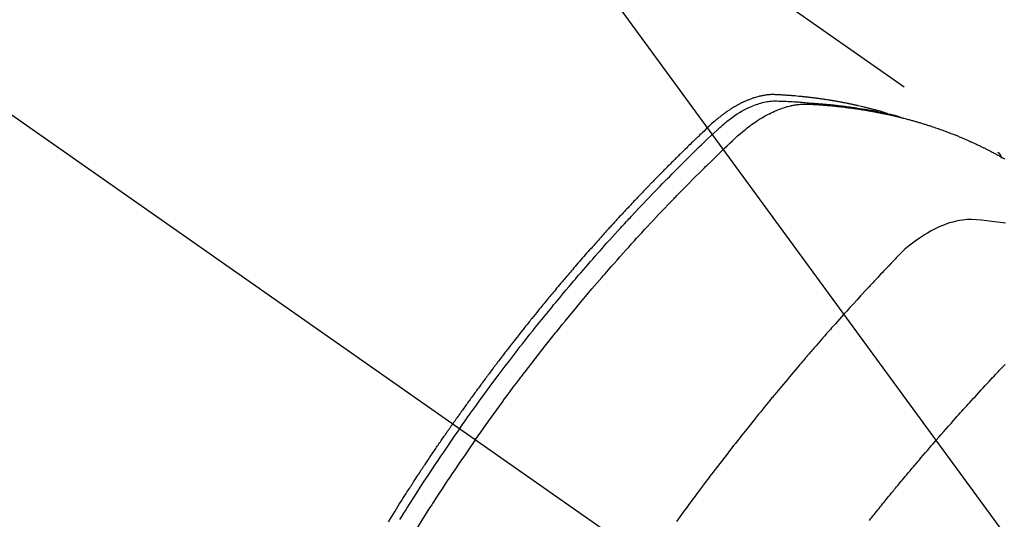
# Model space of a CAD drawing. Extents: x 55896 to 82369, y -13 to 8857.
# Drawn here: x 73508 to 73550, y 6793 to 6814 of the extents above; entities that cross this region are included whole.
import ezdxf

# ---------------------------------------------------------------- set-up
doc = ezdxf.new("R2010")
doc.units = 0
doc.header["$LTSCALE"] = 50
doc.header["$MEASUREMENT"] = 0
doc.linetypes.add('CENTER2', pattern=[1.125, 0.75, -0.125, 0.125, -0.125])
doc.linetypes.add('HIDDEN', pattern=[0.375, 0.25, -0.125])
doc.layers.get('0').update_dxf_attribs({"linetype": 'CONTINUOUS'})
doc.layers.add('150-機器', color=8, linetype='CONTINUOUS')
doc.layers.add('160-文字', color=254, linetype='CONTINUOUS')
doc.styles.add('KH001', font='txt')
doc.dimstyles.new('KH1xx030', dxfattribs={"dimscale": 30, "dimtxt": 2, "dimasz": 0.6, "dimexe": 0.3, "dimexo": 1.2, "dimgap": 0.5, "dimtad": 3, "dimdec": 1, "dimdsep": 46, "dimlunit": 6, "dimtxsty": 'KH001', "dimblk": 'DOT', "dimcen": 1, "dimdle": 1, "dimclrd": 256, "dimclre": 256, "dimclrt": 256, "dimadec": 0, "dimazin": 0, "dimtfac": 1, "dimtdec": 1, "dimtix": 1, "dimtmove": 2, "dimatfit": 3, "dimldrblk": 'CLOSEDBLANK', "dimfxl": 1, "dimtolj": 1, "dimtzin": 0, "dimlwd": -1, "dimlwe": -1, "dimarcsym": 0})

# ---------------------------------------------------------------- blocks, each defined once
blk = doc.blocks.new('F402_H')
at = {"layer": '150-機器', "color": 13, "linetype": 'CENTER2'}
blk.add_line((0, 0), (244.018, -170.863), dxfattribs=at)
at = {"layer": '150-機器', "color": 13, "linetype": 'HIDDEN'}
blk.add_line((167.274, -89.124), (227.617, -131.376), dxfattribs=at)
for points in [[(222.87, -129.707), (222.806, -129.686), (222.741, -129.666), (222.677, -129.646), (222.612, -129.626), (222.558, -129.611), (222.503, -129.595), (222.448, -129.58), (222.393, -129.566), (222.37, -129.559), (222.347, -129.553), (222.325, -129.547), (222.302, -129.541), (222.265, -129.531), (222.228, -129.522), (222.192, -129.512), (222.155, -129.502), (222.123, -129.494), (222.09, -129.486), (222.058, -129.477), (222.026, -129.469), (221.989, -129.46), (221.951, -129.451), (221.914, -129.442), (221.877, -129.433), (221.812, -129.418), (221.747, -129.402), (221.682, -129.387), (221.617, -129.372), (221.589, -129.365), (221.561, -129.359), (221.533, -129.353), (221.505, -129.347), (221.477, -129.341), (221.449, -129.335), (221.42, -129.328), (221.392, -129.322), (221.364, -129.317), (221.335, -129.311), (221.307, -129.305), (221.278, -129.299), (221.259, -129.295), (221.241, -129.291), (221.222, -129.287), (221.203, -129.283), (221.165, -129.275), (221.128, -129.268), (221.09, -129.261), (221.052, -129.254), (221.023, -129.248), (220.995, -129.242), (220.966, -129.236), (220.938, -129.231), (220.899, -129.224), (220.861, -129.217), (220.823, -129.21), (220.785, -129.203), (220.757, -129.198), (220.728, -129.193), (220.699, -129.188), (220.671, -129.183), (220.642, -129.178), (220.613, -129.173), (220.584, -129.168), (220.555, -129.163), (220.536, -129.16), (220.517, -129.156), (220.497, -129.153), (220.478, -129.15), (220.459, -129.147), (220.44, -129.144), (220.42, -129.141), (220.401, -129.138), (220.353, -129.13), (220.305, -129.122), (220.257, -129.115), (220.208, -129.107), (220.17, -129.101), (220.131, -129.096), (220.092, -129.09), (220.054, -129.084), (220.015, -129.079), (219.976, -129.073), (219.937, -129.068), (219.897, -129.062), (219.873, -129.059), (219.849, -129.056), (219.824, -129.053), (219.8, -129.05), (219.756, -129.045), (219.712, -129.039), (219.668, -129.034), (219.624, -129.028), (219.585, -129.024), (219.546, -129.019), (219.506, -129.014), (219.467, -129.009), (219.438, -129.006), (219.408, -129.003), (219.379, -129), (219.349, -128.997), (219.32, -128.993), (219.29, -128.99), (219.26, -128.987), (219.23, -128.984), (219.211, -128.982), (219.191, -128.98), (219.171, -128.978), (219.152, -128.976), (219.072, -128.969), (218.993, -128.961), (218.913, -128.954), (218.834, -128.947), (218.804, -128.945), (218.774, -128.943), (218.744, -128.94), (218.715, -128.938), (218.685, -128.936), (218.655, -128.933), (218.625, -128.931), (218.595, -128.928), (218.575, -128.927), (218.555, -128.926), (218.535, -128.924), (218.514, -128.923), (218.464, -128.92), (218.414, -128.917), (218.364, -128.914), (218.314, -128.911), (218.263, -128.908), (218.213, -128.905), (218.163, -128.902), (218.112, -128.9), (218.071, -128.898), (218.03, -128.896), (217.989, -128.895), (217.947, -128.895), (217.907, -128.896), (217.866, -128.897), (217.825, -128.9), (217.785, -128.903), (217.746, -128.907), (217.707, -128.911), (217.668, -128.916), (217.63, -128.921), (217.59, -128.927), (217.55, -128.934), (217.51, -128.941), (217.47, -128.949), (217.442, -128.955), (217.414, -128.962), (217.386, -128.968), (217.358, -128.975), (217.31, -128.988), (217.262, -129), (217.215, -129.014), (217.167, -129.028), (217.135, -129.039), (217.103, -129.049), (217.071, -129.06), (217.04, -129.072), (217.004, -129.085), (216.969, -129.098), (216.933, -129.112), (216.898, -129.126), (216.872, -129.136), (216.846, -129.147), (216.82, -129.158), (216.795, -129.169), (216.745, -129.191), (216.696, -129.214), (216.647, -129.237), (216.599, -129.261), (216.563, -129.279), (216.527, -129.298), (216.492, -129.317), (216.456, -129.336), (216.426, -129.352), (216.397, -129.369), (216.367, -129.385), (216.338, -129.402), (216.318, -129.414), (216.299, -129.426), (216.279, -129.438), (216.26, -129.45), (216.237, -129.464), (216.214, -129.478), (216.191, -129.492), (216.168, -129.506), (216.148, -129.519), (216.129, -129.531), (216.109, -129.544), (216.09, -129.557), (216.067, -129.573), (216.044, -129.588), (216.021, -129.604), (215.998, -129.62), (215.975, -129.636), (215.952, -129.652), (215.929, -129.668), (215.906, -129.684), (215.886, -129.698), (215.867, -129.712), (215.847, -129.727), (215.828, -129.741), (215.805, -129.758), (215.783, -129.775), (215.76, -129.792), (215.738, -129.81), (215.709, -129.832), (215.68, -129.855), (215.651, -129.878), (215.623, -129.901), (215.6, -129.919), (215.578, -129.937), (215.556, -129.956), (215.535, -129.974), (215.513, -129.993), (215.491, -130.012), (215.469, -130.03), (215.447, -130.049), (215.331, -130.152), (215.218, -130.257), (215.106, -130.364), (214.995, -130.471), (214.942, -130.521), (214.888, -130.572), (214.835, -130.623), (214.782, -130.673), (214.755, -130.699), (214.729, -130.724), (214.702, -130.75), (214.675, -130.775), (214.609, -130.839), (214.543, -130.903), (214.477, -130.967), (214.411, -131.031), (214.358, -131.083), (214.305, -131.134), (214.252, -131.186), (214.2, -131.237), (214.147, -131.289), (214.094, -131.341), (214.041, -131.393), (213.989, -131.445), (213.949, -131.484), (213.909, -131.523), (213.87, -131.562), (213.831, -131.601), (213.791, -131.64), (213.752, -131.679), (213.713, -131.718), (213.673, -131.758), (213.621, -131.81), (213.568, -131.863), (213.515, -131.916), (213.463, -131.968), (213.45, -131.981), (213.437, -131.994), (213.423, -132.007), (213.41, -132.02), (213.371, -132.06), (213.332, -132.1), (213.293, -132.14), (213.254, -132.18), (213.175, -132.259), (213.097, -132.339), (213.019, -132.419), (212.94, -132.498), (212.901, -132.538), (212.862, -132.578), (212.824, -132.618), (212.785, -132.658), (212.758, -132.685), (212.732, -132.712), (212.706, -132.739), (212.68, -132.766), (212.654, -132.792), (212.629, -132.819), (212.603, -132.846), (212.577, -132.873), (212.538, -132.914), (212.499, -132.954), (212.46, -132.995), (212.421, -133.035), (212.369, -133.09), (212.317, -133.144), (212.266, -133.198), (212.214, -133.252), (212.162, -133.307), (212.11, -133.361), (212.058, -133.416), (212.007, -133.47), (211.955, -133.525), (211.904, -133.579), (211.852, -133.634), (211.801, -133.689), (211.75, -133.744), (211.699, -133.799), (211.648, -133.853), (211.596, -133.908), (211.545, -133.964), (211.494, -134.019), (211.443, -134.074), (211.392, -134.129), (211.353, -134.171), (211.315, -134.213), (211.277, -134.254), (211.239, -134.296), (211.175, -134.365), (211.112, -134.435), (211.048, -134.504), (210.985, -134.573), (210.946, -134.615), (210.908, -134.657), (210.87, -134.699), (210.832, -134.741), (210.781, -134.797), (210.731, -134.853), (210.68, -134.909), (210.63, -134.965), (210.579, -135.022), (210.529, -135.078), (210.479, -135.134), (210.428, -135.191), (210.378, -135.247), (210.328, -135.304), (210.278, -135.36), (210.227, -135.417), (210.165, -135.488), (210.102, -135.559), (210.039, -135.63), (209.977, -135.701), (209.914, -135.773), (209.852, -135.844), (209.789, -135.915), (209.727, -135.987), (209.665, -136.058), (209.603, -136.13), (209.541, -136.202), (209.479, -136.273), (209.429, -136.331), (209.38, -136.389), (209.33, -136.447), (209.281, -136.504), (209.231, -136.563), (209.181, -136.621), (209.132, -136.679), (209.082, -136.737), (209.046, -136.781), (209.009, -136.824), (208.972, -136.868), (208.935, -136.911), (208.873, -136.984), (208.812, -137.057), (208.75, -137.13), (208.689, -137.203), (208.64, -137.262), (208.592, -137.321), (208.543, -137.379), (208.494, -137.438), (208.446, -137.497), (208.397, -137.555), (208.348, -137.614), (208.299, -137.673), (208.251, -137.732), (208.202, -137.79), (208.154, -137.849), (208.105, -137.908), (208.057, -137.967), (208.009, -138.027), (207.961, -138.086), (207.913, -138.145), (207.841, -138.234), (207.768, -138.323), (207.696, -138.412), (207.624, -138.502), (207.588, -138.546), (207.552, -138.591), (207.517, -138.635), (207.481, -138.68), (207.421, -138.755), (207.362, -138.83), (207.302, -138.905), (207.243, -138.98), (207.16, -139.085), (207.077, -139.19), (206.994, -139.295), (206.912, -139.401), (206.841, -139.491), (206.77, -139.582), (206.7, -139.673), (206.629, -139.764), (206.594, -139.81), (206.559, -139.855), (206.523, -139.901), (206.488, -139.947), (206.459, -139.985), (206.429, -140.024), (206.399, -140.063), (206.37, -140.101), (206.33, -140.154), (206.289, -140.207), (206.249, -140.26), (206.208, -140.313), (206.185, -140.344), (206.162, -140.375), (206.138, -140.406), (206.115, -140.436), (206.091, -140.467), (206.068, -140.497), (206.045, -140.528), (206.022, -140.559), (206.01, -140.574), (205.999, -140.59), (205.987, -140.605), (205.976, -140.62), (205.93, -140.682), (205.884, -140.744), (205.838, -140.805), (205.792, -140.866), (205.769, -140.897), (205.746, -140.928), (205.723, -140.959), (205.7, -140.989), (205.665, -141.035), (205.631, -141.082), (205.596, -141.128), (205.562, -141.174), (205.539, -141.205), (205.516, -141.236), (205.493, -141.267), (205.47, -141.298), (205.425, -141.359), (205.379, -141.421), (205.334, -141.483), (205.289, -141.544), (205.255, -141.591), (205.221, -141.638), (205.187, -141.684), (205.154, -141.731), (205.12, -141.777), (205.086, -141.824), (205.052, -141.871), (205.018, -141.917), (204.984, -141.964), (204.95, -142.01), (204.916, -142.057), (204.883, -142.104), (204.849, -142.15), (204.816, -142.197), (204.782, -142.244), (204.749, -142.291), (204.716, -142.338), (204.682, -142.385), (204.649, -142.431), (204.616, -142.478), (204.593, -142.509), (204.571, -142.541), (204.549, -142.572), (204.527, -142.603), (204.502, -142.638), (204.478, -142.672), (204.453, -142.707), (204.429, -142.742), (204.414, -142.762), (204.4, -142.782), (204.386, -142.802), (204.371, -142.823), (204.355, -142.846), (204.338, -142.87), (204.322, -142.893), (204.305, -142.917), (204.289, -142.94), (204.272, -142.963), (204.256, -142.987), (204.24, -143.01)], [(204.534, -143.216), (204.651, -143.05), (204.768, -142.884), (204.885, -142.718), (205.003, -142.552), (205.126, -142.381), (205.25, -142.21), (205.374, -142.039), (205.498, -141.868), (205.613, -141.71), (205.729, -141.552), (205.845, -141.395), (205.962, -141.237), (206.136, -141.004), (206.311, -140.771), (206.487, -140.539), (206.664, -140.307), (206.752, -140.192), (206.841, -140.078), (206.929, -139.963), (207.018, -139.849), (207.119, -139.719), (207.221, -139.588), (207.323, -139.459), (207.425, -139.329), (207.546, -139.176), (207.667, -139.023), (207.789, -138.87), (207.911, -138.718), (208.052, -138.543), (208.193, -138.368), (208.335, -138.194), (208.478, -138.02), (208.563, -137.916), (208.649, -137.812), (208.735, -137.708), (208.821, -137.605), (208.955, -137.444), (209.089, -137.284), (209.224, -137.124), (209.359, -136.964), (209.427, -136.884), (209.495, -136.804), (209.563, -136.725), (209.631, -136.645), (209.728, -136.532), (209.826, -136.419), (209.923, -136.306), (210.021, -136.194), (210.128, -136.07), (210.236, -135.947), (210.345, -135.824), (210.453, -135.701), (210.552, -135.59), (210.65, -135.479), (210.749, -135.368), (210.848, -135.257), (210.967, -135.125), (211.086, -134.992), (211.205, -134.861), (211.325, -134.729), (211.415, -134.631), (211.505, -134.532), (211.596, -134.434), (211.686, -134.337), (211.737, -134.282), (211.787, -134.228), (211.837, -134.174), (211.888, -134.12), (212.059, -133.937), (212.231, -133.754), (212.403, -133.572), (212.576, -133.39), (212.688, -133.274), (212.801, -133.157), (212.913, -133.041), (213.026, -132.925), (213.128, -132.819), (213.23, -132.714), (213.333, -132.609), (213.436, -132.504), (213.538, -132.4), (213.641, -132.295), (213.744, -132.191), (213.847, -132.086), (213.971, -131.962), (214.095, -131.838), (214.219, -131.714), (214.344, -131.59), (214.458, -131.477), (214.572, -131.365), (214.687, -131.252), (214.801, -131.14), (214.895, -131.048), (214.988, -130.956), (215.082, -130.865), (215.177, -130.775), (215.304, -130.658), (215.433, -130.543), (215.562, -130.428), (215.69, -130.312), (215.746, -130.261), (215.801, -130.21), (215.858, -130.16), (215.914, -130.11), (215.96, -130.071), (216.006, -130.033), (216.053, -129.996), (216.1, -129.959), (216.156, -129.917), (216.212, -129.875), (216.269, -129.834), (216.326, -129.795), (216.43, -129.726), (216.536, -129.66), (216.643, -129.597), (216.752, -129.538), (216.838, -129.493), (216.926, -129.452), (217.014, -129.412), (217.103, -129.374), (217.171, -129.347), (217.24, -129.322), (217.309, -129.298), (217.379, -129.275), (217.447, -129.255), (217.516, -129.237), (217.585, -129.221), (217.654, -129.206), (217.715, -129.194), (217.776, -129.184), (217.837, -129.176), (217.898, -129.17), (217.977, -129.166), (218.055, -129.165), (218.133, -129.167), (218.212, -129.169), (218.248, -129.17), (218.285, -129.172), (218.322, -129.173), (218.358, -129.174), (218.4, -129.176), (218.442, -129.177), (218.485, -129.179), (218.527, -129.18), (218.615, -129.184), (218.703, -129.189), (218.791, -129.194), (218.879, -129.199), (218.915, -129.201), (218.951, -129.203), (218.987, -129.206), (219.024, -129.208), (219.073, -129.211), (219.122, -129.215), (219.172, -129.219), (219.221, -129.223), (219.284, -129.23), (219.348, -129.238), (219.411, -129.245), (219.474, -129.252), (219.522, -129.255), (219.571, -129.258), (219.619, -129.261), (219.668, -129.263), (219.702, -129.265), (219.735, -129.268), (219.769, -129.27), (219.803, -129.273), (219.903, -129.28), (220.004, -129.288), (220.105, -129.296), (220.205, -129.305), (220.258, -129.309), (220.31, -129.314), (220.363, -129.319), (220.416, -129.324), (220.453, -129.328), (220.491, -129.332), (220.529, -129.336), (220.567, -129.34), (220.605, -129.345), (220.643, -129.349), (220.681, -129.353), (220.719, -129.357), (220.771, -129.363), (220.822, -129.37), (220.874, -129.376), (220.926, -129.382), (220.983, -129.39), (221.04, -129.397), (221.096, -129.404), (221.153, -129.412), (221.19, -129.417), (221.228, -129.422), (221.265, -129.428), (221.303, -129.433), (221.34, -129.438), (221.377, -129.443), (221.415, -129.448), (221.452, -129.454), (221.49, -129.459), (221.527, -129.465), (221.564, -129.47), (221.601, -129.476), (221.675, -129.488), (221.75, -129.499), (221.824, -129.511), (221.898, -129.522), (221.926, -129.527), (221.954, -129.532), (221.982, -129.536), (222.01, -129.541), (222.056, -129.548), (222.102, -129.556), (222.149, -129.564), (222.195, -129.572), (222.246, -129.581), (222.297, -129.59), (222.347, -129.6), (222.398, -129.609), (222.457, -129.62), (222.517, -129.632), (222.576, -129.644), (222.635, -129.656), (222.662, -129.662), (222.689, -129.668), (222.716, -129.673), (222.743, -129.679), (222.797, -129.691), (222.851, -129.703), (222.906, -129.716), (222.96, -129.729), (223, -129.738), (223.04, -129.748), (223.08, -129.758), (223.121, -129.768), (223.147, -129.775), (223.174, -129.782), (223.201, -129.789), (223.227, -129.797), (223.284, -129.812), (223.341, -129.829), (223.398, -129.845), (223.454, -129.862)], [(205.21, -143.69), (205.437, -143.368), (205.665, -143.048), (205.894, -142.727), (206.124, -142.408), (206.236, -142.255), (206.348, -142.102), (206.461, -141.949), (206.574, -141.796), (206.703, -141.622), (206.833, -141.448), (206.964, -141.275), (207.094, -141.101), (207.127, -141.058), (207.159, -141.015), (207.192, -140.972), (207.225, -140.929), (207.253, -140.891), (207.282, -140.854), (207.31, -140.817), (207.339, -140.78), (207.624, -140.409), (207.911, -140.04), (208.2, -139.673), (208.49, -139.306), (208.54, -139.243), (208.591, -139.18), (208.642, -139.117), (208.692, -139.054), (208.811, -138.907), (208.93, -138.76), (209.049, -138.613), (209.169, -138.467), (209.323, -138.279), (209.478, -138.092), (209.633, -137.906), (209.789, -137.72), (209.997, -137.473), (210.206, -137.227), (210.416, -136.981), (210.626, -136.737), (210.697, -136.656), (210.767, -136.575), (210.837, -136.494), (210.908, -136.413), (211.032, -136.272), (211.156, -136.131), (211.28, -135.99), (211.405, -135.85), (211.529, -135.71), (211.654, -135.571), (211.779, -135.432), (211.905, -135.293), (212.013, -135.175), (212.121, -135.057), (212.229, -134.938), (212.337, -134.82), (212.464, -134.683), (212.591, -134.547), (212.718, -134.41), (212.845, -134.274), (213.064, -134.042), (213.283, -133.811), (213.503, -133.581), (213.724, -133.351), (213.761, -133.314), (213.797, -133.276), (213.834, -133.238), (213.871, -133.2), (214, -133.068), (214.13, -132.936), (214.26, -132.804), (214.39, -132.672), (214.519, -132.541), (214.65, -132.41), (214.78, -132.28), (214.911, -132.15), (214.967, -132.095), (215.023, -132.039), (215.079, -131.984), (215.136, -131.928), (215.323, -131.745), (215.511, -131.562), (215.699, -131.38), (215.888, -131.198), (216.001, -131.09), (216.114, -130.982), (216.228, -130.874), (216.343, -130.768), (216.45, -130.669), (216.56, -130.573), (216.67, -130.477), (216.783, -130.384), (216.848, -130.332), (216.915, -130.281), (216.982, -130.23), (217.05, -130.18), (217.116, -130.133), (217.183, -130.087), (217.251, -130.042), (217.319, -129.997), (217.349, -129.978), (217.378, -129.959), (217.408, -129.94), (217.438, -129.922), (217.493, -129.888), (217.548, -129.856), (217.603, -129.825), (217.659, -129.794), (217.697, -129.773), (217.735, -129.753), (217.773, -129.733), (217.811, -129.714), (217.886, -129.677), (217.961, -129.641), (218.037, -129.606), (218.114, -129.573), (218.176, -129.548), (218.239, -129.523), (218.302, -129.5), (218.365, -129.477), (218.418, -129.46), (218.471, -129.443), (218.525, -129.426), (218.578, -129.411), (218.623, -129.399), (218.667, -129.388), (218.712, -129.377), (218.757, -129.367), (218.792, -129.359), (218.828, -129.352), (218.864, -129.345), (218.901, -129.339), (218.936, -129.333), (218.971, -129.327), (219.006, -129.322), (219.042, -129.318), (219.095, -129.312), (219.149, -129.307), (219.202, -129.303), (219.256, -129.3), (219.297, -129.299), (219.338, -129.298), (219.379, -129.298), (219.42, -129.299), (219.453, -129.3), (219.485, -129.302), (219.518, -129.303), (219.551, -129.305), (219.587, -129.307), (219.623, -129.309), (219.659, -129.311), (219.695, -129.313), (219.738, -129.316), (219.781, -129.318), (219.824, -129.321), (219.867, -129.324), (219.903, -129.326), (219.938, -129.328), (219.974, -129.331), (220.01, -129.334), (220.046, -129.336), (220.081, -129.339), (220.117, -129.342), (220.153, -129.345), (220.188, -129.348), (220.224, -129.35), (220.26, -129.353), (220.295, -129.356), (220.331, -129.359), (220.366, -129.362), (220.401, -129.365), (220.437, -129.368), (220.482, -129.373), (220.527, -129.377), (220.572, -129.382), (220.617, -129.386), (220.657, -129.39), (220.696, -129.395), (220.736, -129.399), (220.775, -129.403), (220.811, -129.407), (220.846, -129.411), (220.881, -129.415), (220.916, -129.419), (220.979, -129.426), (221.042, -129.433), (221.105, -129.441), (221.168, -129.449), (221.189, -129.452), (221.21, -129.455), (221.231, -129.458), (221.252, -129.46), (221.293, -129.466), (221.335, -129.472), (221.377, -129.478), (221.418, -129.483), (221.453, -129.488), (221.488, -129.493), (221.522, -129.497), (221.557, -129.502), (221.584, -129.507), (221.612, -129.511), (221.639, -129.515), (221.667, -129.52), (221.701, -129.525), (221.736, -129.53), (221.77, -129.536), (221.805, -129.541), (221.832, -129.545), (221.86, -129.55), (221.887, -129.554), (221.915, -129.559), (221.942, -129.563), (221.969, -129.568), (221.997, -129.573), (222.024, -129.578), (222.045, -129.581), (222.065, -129.584), (222.086, -129.588), (222.106, -129.591), (222.147, -129.598), (222.188, -129.606), (222.229, -129.613), (222.27, -129.621), (222.297, -129.626), (222.324, -129.631), (222.351, -129.637), (222.379, -129.642), (222.412, -129.648), (222.446, -129.655), (222.48, -129.661), (222.514, -129.667), (222.541, -129.673), (222.568, -129.678), (222.595, -129.684), (222.622, -129.689), (222.662, -129.698), (222.703, -129.706), (222.743, -129.714), (222.783, -129.723), (222.81, -129.728), (222.837, -129.734), (222.864, -129.74), (222.891, -129.746), (222.931, -129.754), (222.971, -129.763), (223.011, -129.772), (223.051, -129.782), (223.084, -129.789), (223.117, -129.797), (223.15, -129.805), (223.183, -129.812), (223.21, -129.818), (223.237, -129.825), (223.264, -129.831), (223.29, -129.837), (223.33, -129.847), (223.37, -129.856), (223.409, -129.866), (223.449, -129.876), (223.482, -129.885), (223.515, -129.893), (223.548, -129.901), (223.581, -129.91), (223.627, -129.922), (223.673, -129.934), (223.718, -129.946), (223.764, -129.958), (223.803, -129.969), (223.842, -129.98), (223.882, -129.99), (223.921, -130.001), (223.96, -130.012), (223.999, -130.022), (224.038, -130.033), (224.077, -130.044), (224.102, -130.052), (224.128, -130.06), (224.154, -130.068), (224.18, -130.075), (224.219, -130.087), (224.257, -130.098), (224.296, -130.11), (224.334, -130.121), (224.373, -130.133), (224.412, -130.145), (224.45, -130.157), (224.489, -130.169), (224.514, -130.177), (224.54, -130.185), (224.566, -130.193), (224.591, -130.201), (224.629, -130.214), (224.668, -130.226), (224.706, -130.239), (224.744, -130.251), (224.807, -130.272), (224.871, -130.293), (224.934, -130.314), (224.997, -130.336), (225.048, -130.353), (225.098, -130.371), (225.148, -130.389), (225.198, -130.407), (225.236, -130.421), (225.273, -130.434), (225.31, -130.448), (225.347, -130.462), (225.385, -130.476), (225.422, -130.49), (225.46, -130.504), (225.497, -130.518), (225.547, -130.537), (225.596, -130.556), (225.645, -130.576), (225.695, -130.595), (225.732, -130.61), (225.769, -130.624), (225.806, -130.639), (225.843, -130.654), (225.879, -130.669), (225.916, -130.684), (225.953, -130.699), (225.989, -130.714), (226.05, -130.74), (226.111, -130.765), (226.171, -130.792), (226.232, -130.818), (226.28, -130.839), (226.328, -130.86), (226.376, -130.882), (226.424, -130.903), (226.448, -130.914), (226.472, -130.924), (226.497, -130.935), (226.521, -130.946), (226.568, -130.968), (226.616, -130.99), (226.664, -131.012), (226.711, -131.034), (226.735, -131.046), (226.758, -131.057), (226.782, -131.068), (226.806, -131.08), (226.841, -131.097), (226.877, -131.114), (226.912, -131.131), (226.947, -131.149), (226.971, -131.16), (226.994, -131.171), (227.017, -131.183), (227.041, -131.194), (227.076, -131.212), (227.111, -131.229), (227.146, -131.247), (227.181, -131.265), (227.228, -131.289), (227.274, -131.313), (227.32, -131.337), (227.367, -131.362), (227.401, -131.38), (227.436, -131.399), (227.47, -131.417), (227.505, -131.436), (227.528, -131.448), (227.551, -131.46), (227.574, -131.473), (227.597, -131.485), (227.62, -131.498), (227.643, -131.51), (227.666, -131.522), (227.689, -131.535), (227.702, -131.543), (227.716, -131.55), (227.729, -131.558), (227.743, -131.566), (227.775, -131.584), (227.807, -131.602), (227.839, -131.62), (227.871, -131.638), (227.905, -131.657)], [(227.606, -131.368), (227.607, -131.369), (227.61, -131.371), (227.611, -131.372), (227.613, -131.373), (227.615, -131.375), (227.617, -131.376), (227.619, -131.377), (227.62, -131.379), (227.622, -131.38), (227.624, -131.381), (227.626, -131.383), (227.627, -131.384), (227.629, -131.386), (227.631, -131.387), (227.633, -131.388), (227.634, -131.39), (227.636, -131.392), (227.638, -131.393), (227.64, -131.394), (227.641, -131.396), (227.642, -131.398), (227.645, -131.399), (227.646, -131.401), (227.648, -131.402), (227.649, -131.404), (227.651, -131.406), (227.653, -131.407), (227.654, -131.409), (227.655, -131.41), (227.656, -131.412), (227.659, -131.414), (227.66, -131.416), (227.662, -131.417), (227.663, -131.419), (227.665, -131.421), (227.666, -131.423), (227.668, -131.424), (227.669, -131.426), (227.67, -131.427), (227.672, -131.43), (227.673, -131.431), (227.675, -131.433), (227.676, -131.435), (227.677, -131.437), (227.68, -131.438), (227.681, -131.44), (227.682, -131.442), (227.683, -131.443), (227.684, -131.445), (227.686, -131.448), (227.687, -131.45), (227.689, -131.451), (227.69, -131.453), (227.691, -131.455), (227.692, -131.457), (227.693, -131.459), (227.695, -131.461), (227.697, -131.462), (227.698, -131.464), (227.699, -131.466), (227.7, -131.468), (227.701, -131.47), (227.702, -131.472), (227.704, -131.475), (227.705, -131.477), (227.706, -131.479), (227.707, -131.481), (227.708, -131.483), (227.709, -131.485), (227.71, -131.487), (227.711, -131.489), (227.712, -131.49), (227.714, -131.492), (227.715, -131.495), (227.716, -131.497), (227.718, -131.499), (227.718, -131.502), (227.719, -131.504), (227.72, -131.506), (227.721, -131.508), (227.722, -131.51), (227.723, -131.511), (227.724, -131.514), (227.725, -131.516), (227.726, -131.518), (227.727, -131.52), (227.728, -131.523), (227.729, -131.525), (227.73, -131.527), (227.731, -131.529), (227.731, -131.532), (227.732, -131.534), (227.733, -131.535), (227.734, -131.538), (227.735, -131.54), (227.735, -131.543), (227.736, -131.545), (227.737, -131.547), (227.738, -131.55), (227.739, -131.552), (227.74, -131.554), (227.741, -131.556), (227.74, -131.559), (227.741, -131.561), (227.742, -131.563), (227.743, -131.565), (227.743, -131.568), (227.744, -131.57), (227.745, -131.573), (227.746, -131.575), (227.746, -131.577), (227.747, -131.579), (227.747, -131.582), (227.748, -131.585), (227.749, -131.586), (227.749, -131.589), (227.749, -131.591), (227.75, -131.593), (227.75, -131.596), (227.751, -131.599), (227.752, -131.601), (227.752, -131.603), (227.752, -131.606), (227.753, -131.608), (227.754, -131.611), (227.753, -131.613), (227.754, -131.616)], [(227.937, -134.412), (227.832, -134.398), (227.709, -134.382), (227.587, -134.367), (227.464, -134.352), (227.342, -134.336), (227.127, -134.308), (226.912, -134.282), (226.697, -134.263), (226.482, -134.253), (226.387, -134.254), (226.292, -134.258), (226.197, -134.265), (226.103, -134.274), (225.96, -134.296), (225.819, -134.324), (225.679, -134.359), (225.54, -134.4), (225.425, -134.438), (225.312, -134.479), (225.2, -134.524), (225.09, -134.572), (224.92, -134.653), (224.754, -134.739), (224.59, -134.832), (224.43, -134.93), (224.396, -134.951), (224.362, -134.973), (224.328, -134.996), (224.294, -135.018), (224.063, -135.179), (223.839, -135.349), (223.623, -135.53), (223.418, -135.722), (223.363, -135.779), (223.308, -135.836), (223.253, -135.893), (223.199, -135.951), (223.171, -135.98), (223.144, -136.009), (223.116, -136.037), (223.089, -136.066), (223.068, -136.088), (223.048, -136.109), (223.027, -136.131), (223.007, -136.152), (222.931, -136.232), (222.856, -136.311), (222.78, -136.39), (222.705, -136.47), (222.643, -136.535), (222.582, -136.601), (222.52, -136.666), (222.459, -136.732), (222.386, -136.809), (222.319, -136.88), (222.24, -136.964), (222.131, -137.082), (222.098, -137.119), (222.068, -137.152), (222.049, -137.172), (222.05, -137.171), (222.055, -137.165), (222.063, -137.157), (222.07, -137.148), (222.077, -137.141), (222.081, -137.137), (222.056, -137.163), (222.015, -137.208), (221.969, -137.259), (221.723, -137.528), (221.554, -137.712), (221.416, -137.863), (221.263, -138.031), (221.195, -138.106), (221.127, -138.18), (221.06, -138.255), (220.992, -138.33), (220.905, -138.428), (220.817, -138.526), (220.729, -138.624), (220.642, -138.723), (220.588, -138.783), (220.534, -138.844), (220.48, -138.904), (220.426, -138.965), (220.345, -139.056), (220.265, -139.147), (220.185, -139.239), (220.105, -139.33), (220.031, -139.415), (219.957, -139.499), (219.884, -139.584), (219.81, -139.668), (219.77, -139.714), (219.73, -139.76), (219.69, -139.806), (219.65, -139.852), (219.604, -139.906), (219.557, -139.96), (219.511, -140.015), (219.464, -140.069), (219.451, -140.085), (219.438, -140.1), (219.424, -140.116), (219.411, -140.131), (219.364, -140.186), (219.318, -140.24), (219.271, -140.294), (219.225, -140.348), (219.172, -140.41), (219.119, -140.473), (219.066, -140.535), (219.013, -140.598), (218.927, -140.699), (218.841, -140.801), (218.755, -140.902), (218.67, -141.004), (218.584, -141.106), (218.498, -141.208), (218.413, -141.311), (218.327, -141.413), (218.255, -141.5), (218.182, -141.587), (218.11, -141.674), (218.038, -141.761), (218.005, -141.801), (217.973, -141.841), (217.94, -141.881), (217.907, -141.92), (217.836, -142.008), (217.764, -142.096), (217.692, -142.183), (217.62, -142.271), (217.575, -142.327), (217.529, -142.383), (217.484, -142.438), (217.439, -142.494), (217.393, -142.55), (217.348, -142.607), (217.302, -142.663), (217.257, -142.719), (217.25, -142.727), (217.244, -142.735), (217.237, -142.743), (217.231, -142.751), (217.114, -142.895), (216.997, -143.041), (216.881, -143.186), (216.766, -143.332), (216.701, -143.413), (216.637, -143.494), (216.573, -143.575), (216.509, -143.656), (216.432, -143.754), (216.355, -143.852), (216.278, -143.949), (216.201, -144.047), (216.099, -144.178), (215.997, -144.309), (215.896, -144.44), (215.795, -144.571), (215.737, -144.645), (215.68, -144.719), (215.623, -144.793), (215.566, -144.868), (215.56, -144.876), (215.554, -144.884), (215.547, -144.892), (215.541, -144.9), (215.471, -144.99), (215.402, -145.081), (215.333, -145.173), (215.264, -145.264), (215.214, -145.33), (215.164, -145.396), (215.113, -145.462), (215.063, -145.528), (214.982, -145.636), (214.901, -145.744), (214.82, -145.853), (214.738, -145.961), (214.682, -146.036), (214.626, -146.111), (214.57, -146.186), (214.514, -146.261), (214.451, -146.345), (214.39, -146.428), (214.328, -146.512), (214.266, -146.596), (214.192, -146.696), (214.118, -146.797), (214.044, -146.898), (213.97, -146.999), (213.897, -147.1), (213.823, -147.201)], [(222.098, -147.156), (222.15, -147.092), (222.201, -147.027), (222.253, -146.962), (222.305, -146.898), (222.356, -146.834), (222.408, -146.77), (222.46, -146.705), (222.512, -146.641), (222.564, -146.577), (222.615, -146.513), (222.667, -146.449), (222.719, -146.385), (222.771, -146.321), (222.824, -146.257), (222.876, -146.193), (222.923, -146.135), (222.971, -146.078), (223.018, -146.02), (223.066, -145.962), (223.103, -145.916), (223.141, -145.87), (223.179, -145.823), (223.217, -145.777), (223.264, -145.72), (223.312, -145.662), (223.36, -145.605), (223.407, -145.547), (223.464, -145.478), (223.522, -145.41), (223.579, -145.341), (223.636, -145.272), (223.684, -145.215), (223.732, -145.158), (223.78, -145.1), (223.828, -145.043), (223.881, -144.981), (223.934, -144.918), (223.987, -144.856), (224.04, -144.793), (224.073, -144.754), (224.107, -144.714), (224.14, -144.675), (224.174, -144.635), (224.207, -144.596), (224.241, -144.556), (224.275, -144.516), (224.309, -144.477), (224.405, -144.364), (224.502, -144.251), (224.598, -144.139), (224.695, -144.026), (224.763, -143.948), (224.831, -143.87), (224.898, -143.792), (224.966, -143.713), (225.073, -143.591), (225.18, -143.469), (225.287, -143.347), (225.394, -143.225), (225.496, -143.109), (225.598, -142.994), (225.701, -142.878), (225.804, -142.763), (225.867, -142.692), (225.93, -142.621), (225.994, -142.549), (226.058, -142.478), (226.126, -142.402), (226.195, -142.326), (226.264, -142.25), (226.333, -142.174), (226.406, -142.093), (226.48, -142.012), (226.554, -141.932), (226.627, -141.851), (226.716, -141.754), (226.804, -141.657), (226.893, -141.561), (226.982, -141.465), (227.066, -141.374), (227.15, -141.283), (227.234, -141.193), (227.318, -141.102), (227.382, -141.034), (227.446, -140.965), (227.511, -140.896), (227.575, -140.828), (227.62, -140.781), (227.664, -140.733), (227.709, -140.686), (227.754, -140.639), (227.808, -140.581), (227.863, -140.523), (227.917, -140.466)], [(201.48, -147.211), (201.55, -147.097), (201.62, -146.983), (201.691, -146.869), (201.762, -146.756), (201.823, -146.658), (201.884, -146.561), (201.945, -146.463), (202.007, -146.366), (202.037, -146.317), (202.068, -146.268), (202.099, -146.22), (202.13, -146.171), (202.156, -146.13), (202.182, -146.089), (202.208, -146.048), (202.235, -146.007), (202.271, -145.951), (202.307, -145.895), (202.343, -145.839), (202.379, -145.783), (202.4, -145.75), (202.42, -145.718), (202.441, -145.685), (202.462, -145.653), (202.483, -145.62), (202.504, -145.588), (202.525, -145.555), (202.546, -145.523), (202.556, -145.507), (202.567, -145.491), (202.577, -145.475), (202.588, -145.459), (202.63, -145.395), (202.672, -145.331), (202.714, -145.266), (202.756, -145.202), (202.777, -145.17), (202.798, -145.138), (202.819, -145.105), (202.84, -145.073), (202.872, -145.025), (202.903, -144.977), (202.935, -144.929), (202.966, -144.88), (202.988, -144.848), (203.009, -144.816), (203.03, -144.784), (203.051, -144.752), (203.094, -144.689), (203.136, -144.625), (203.179, -144.561), (203.221, -144.498), (203.253, -144.45), (203.286, -144.402), (203.318, -144.354), (203.35, -144.307), (203.382, -144.259), (203.414, -144.211), (203.447, -144.163), (203.479, -144.116), (203.511, -144.068), (203.543, -144.02), (203.575, -143.972), (203.608, -143.925), (203.64, -143.877), (203.673, -143.83), (203.706, -143.782), (203.738, -143.735), (203.771, -143.687), (203.803, -143.64), (203.836, -143.593), (203.868, -143.546), (203.89, -143.514), (203.912, -143.482), (203.934, -143.451), (203.955, -143.419), (203.98, -143.384), (204.004, -143.349), (204.028, -143.315), (204.052, -143.28), (204.066, -143.259), (204.08, -143.239), (204.094, -143.219), (204.108, -143.198), (204.125, -143.175), (204.141, -143.151), (204.158, -143.127), (204.174, -143.104), (204.19, -143.08), (204.207, -143.057), (204.223, -143.033), (204.24, -143.01)], [(204.534, -143.216), (204.417, -143.383), (204.301, -143.55), (204.186, -143.717), (204.07, -143.884), (203.951, -144.059), (203.833, -144.233), (203.715, -144.408), (203.597, -144.583), (203.488, -144.746), (203.379, -144.908), (203.271, -145.071), (203.163, -145.235), (203.003, -145.478), (202.844, -145.723), (202.686, -145.968), (202.529, -146.213), (202.451, -146.335), (202.374, -146.457), (202.296, -146.58), (202.219, -146.702), (202.131, -146.842), (202.044, -146.982), (201.957, -147.122)], [(205.21, -143.69), (204.986, -144.013), (204.762, -144.337), (204.54, -144.662), (204.319, -144.987), (204.213, -145.145), (204.107, -145.302), (204.002, -145.46), (203.897, -145.619), (203.778, -145.8), (203.659, -145.982), (203.541, -146.163), (203.422, -146.345), (203.393, -146.391), (203.363, -146.436), (203.334, -146.482), (203.305, -146.527), (203.279, -146.567), (203.254, -146.606), (203.229, -146.646), (203.204, -146.685), (202.953, -147.08), (202.705, -147.476)]]:
    blk.add_lwpolyline(points, dxfattribs=at)
blk = doc.blocks.new('_ClosedBlank')
at = {"color": 0, "linetype": 'ByBlock', "lineweight": -2}
for p, q in [((-1, 0.1667), (0, 0)), ((-1, 0.1667), (-1, -0.1667)), ((0, 0), (-1, -0.1667))]:
    blk.add_line(p, q, dxfattribs=at)
blk = doc.blocks.new('_Dot')
at = {"color": 0, "linetype": 'ByBlock', "lineweight": -2}
blk.add_line((-0.5, 0), (-1, 0), dxfattribs=at)
at = {"color": 0, "linetype": 'ByBlock', "const_width": 0.5}
blk.add_lwpolyline([(-0.25, 0, 1), (0.25, 0, 1)], format="xyb", close=True, dxfattribs=at)

msp = doc.modelspace()

# ---------------------------------------------------------------- block references
at = {"layer": '150-機器'}
msp.add_blockref('F402_H', (73321.983, 6940.134), dxfattribs=at)

# ---------------------------------------------------------------- leaders
at = {"layer": '160-文字', "annotation_type": 0, "has_hookline": 1, "hookline_direction": 0}
for points, text_width in [([(72772.751, 6947.522), (73172.123, 5628.002), (73190.123, 5628.002)], 924.975), ([(73201.99, 6947.323), (74366.007, 5676.179), (74384.007, 5676.179)], 1398.579)]:
    msp.add_leader(points, dimstyle='KH1xx030', override={"dimgap": 0.5, "dimtad": 1}, dxfattribs=dict(at, text_width=text_width))
at = {"layer": '160-文字'}
msp.add_leader([(73441.99, 6939.942), (74366.007, 5676.179)], dimstyle='KH1xx030', override={"dimgap": 0.5, "dimtad": 1}, dxfattribs=at)

doc.saveas('drawing.dxf')
